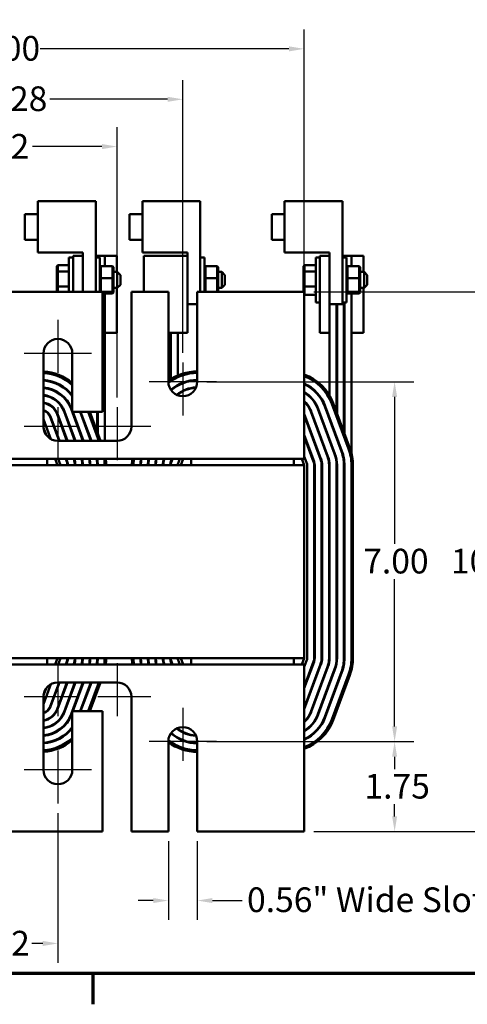
# Model space of a CAD drawing. Units: inches. Extents: x 1.5 to 64.5, y 0.7 to 50.3.
# Drawn here: x 15.1 to 23.8, y 0.9 to 20.1 of the extents above; entities that cross this region are included whole.
import ezdxf

# ---------------------------------------------------------------- set-up
doc = ezdxf.new("R2010")
doc.units = ezdxf.units.IN
doc.header["$LTSCALE"] = 3
doc.header["$MEASUREMENT"] = 0
doc.layers.get('0').update_dxf_attribs({"lineweight": 25})
for name, color, linetype, lineweight in [('Border (ANSI)', 7, 'Continuous', 70), ('Center Mark (ANSI)', 7, 'Continuous', 25), ('Dimension (ANSI)', 7, 'Continuous', 25), ('Visible (ANSI)', 7, 'Continuous', 50)]:
    doc.layers.add(name, color=color, linetype=linetype, lineweight=lineweight)
doc.styles.add('Note Text (ANSI)', font='tahoma.ttf')
doc.dimstyles.new('Default (ANSI)', dxfattribs={"dimscale": 3, "dimtxt": 0.16, "dimasz": 0.098425, "dimexe": 0.125, "dimexo": 0.0625, "dimgap": 0.031496, "dimtad": 0, "dimtih": 1, "dimtoh": 1, "dimrnd": 1e-08, "dimzin": 0, "dimdsep": 46, "dimtxsty": 'Note Text (ANSI)', "dimcen": 0.09, "dimdle": 0.393701, "dimclrd": 256, "dimclre": 256, "dimclrt": 256, "dimadec": 0, "dimazin": 1, "dimtfac": 0.75, "dimtofl": 0, "dimtmove": 0, "dimatfit": 3, "dimfxl": 1, "dimtolj": 1, "dimtzin": 4, "dimlwd": -1, "dimlwe": -1, "dimarcsym": 0})

# ---------------------------------------------------------------- blocks, each defined once
blk = doc.blocks.new('Borders Default Border')
at = {"layer": 'Border (ANSI)'}
blk.add_line((5.5, 0.5), (5.5, 0.3), dxfattribs=at)
at = {"layer": 'Border (ANSI)', "flags": 128}
blk.add_lwpolyline([(0.75, 0.5), (0.75, 16.5), (21.25, 16.5), (21.25, 0.5), (0.75, 0.5)], dxfattribs=at)
blk = doc.blocks.new('*D31')
at = {"layer": 'Defpoints', "color": 0, "transparency": 16777216}
for p in [(18.533, 13.011), (18.533, 6.011), (22.372, 6.011)]:
    blk.add_point(p, dxfattribs=at)
at = {"layer": 'Dimension (ANSI)', "transparency": 16777216}
for p, q in [((18.721, 13.011), (22.747, 13.011)), ((22.372, 12.716), (22.372, 9.855)), ((22.372, 6.306), (22.372, 9.167)), ((18.721, 6.011), (22.747, 6.011))]:
    blk.add_line(p, q, dxfattribs=at)
for points in [[(22.323, 12.716), (22.421, 12.716), (22.372, 13.011)], [(22.323, 6.306), (22.421, 6.306), (22.372, 6.011)]]:
    blk.add_solid(points, dxfattribs=at)
at = {"layer": 'Dimension (ANSI)', "transparency": 16777216, "insert": (21.761, 9.761), "char_height": 0.48, "attachment_point": 1, "style": 'Note Text (ANSI)'}
blk.add_mtext('\\A1;7.00', dxfattribs=at)
blk = doc.blocks.new('*D32')
at = {"layer": 'Defpoints', "color": 0, "transparency": 16777216}
for p in [(20.612, 14.761), (20.612, 4.261), (24.238, 4.261)]:
    blk.add_point(p, dxfattribs=at)
at = {"layer": 'Dimension (ANSI)', "transparency": 16777216}
for p, q in [((20.8, 14.761), (24.613, 14.761)), ((24.238, 14.466), (24.238, 9.855)), ((24.238, 4.556), (24.238, 9.167)), ((20.8, 4.261), (24.613, 4.261))]:
    blk.add_line(p, q, dxfattribs=at)
for points in [[(24.188, 14.466), (24.287, 14.466), (24.238, 14.761)], [(24.188, 4.556), (24.287, 4.556), (24.238, 4.261)]]:
    blk.add_solid(points, dxfattribs=at)
at = {"layer": 'Dimension (ANSI)', "transparency": 16777216, "insert": (23.467, 9.761), "char_height": 0.48, "attachment_point": 1, "style": 'Note Text (ANSI)'}
blk.add_mtext('\\A1;10.50', dxfattribs=at)
blk = doc.blocks.new('*D33')
at = {"layer": 'Defpoints', "color": 0, "transparency": 16777216}
for p in [(18.908, 6.011), (22.372, 6.011), (20.612, 4.261)]:
    blk.add_point(p, dxfattribs=at)
at = {"layer": 'Dimension (ANSI)', "transparency": 16777216}
for p, q in [((19.096, 6.011), (22.747, 6.011)), ((22.372, 5.716), (22.372, 5.476)), ((22.372, 4.556), (22.372, 4.796)), ((20.8, 4.261), (22.747, 4.261))]:
    blk.add_line(p, q, dxfattribs=at)
for points in [[(22.323, 5.716), (22.421, 5.716), (22.372, 6.011)], [(22.323, 4.556), (22.421, 4.556), (22.372, 4.261)]]:
    blk.add_solid(points, dxfattribs=at)
at = {"layer": 'Dimension (ANSI)', "transparency": 16777216, "insert": (21.785, 5.382), "char_height": 0.48, "attachment_point": 1, "style": 'Note Text (ANSI)'}
blk.add_mtext('\\A1;1.75', dxfattribs=at)
blk = doc.blocks.new('*D36')
at = {"layer": 'Defpoints', "color": 0, "transparency": 16777216}
for p in [(16.972, 17.585), (12.252, 12.516), (16.972, 12.516)]:
    blk.add_point(p, dxfattribs=at)
at = {"layer": 'Dimension (ANSI)', "transparency": 16777216}
for p, q in [((12.252, 12.704), (12.252, 17.96)), ((16.972, 12.704), (16.972, 17.96)), ((12.548, 17.585), (13.898, 17.585)), ((16.677, 17.585), (15.326, 17.585))]:
    blk.add_line(p, q, dxfattribs=at)
for points in [[(12.548, 17.634), (12.548, 17.535), (12.252, 17.585)], [(16.677, 17.634), (16.677, 17.535), (16.972, 17.585)]]:
    blk.add_solid(points, dxfattribs=at)
at = {"layer": 'Dimension (ANSI)', "transparency": 16777216, "insert": (13.993, 17.83), "char_height": 0.48, "attachment_point": 1, "style": 'Note Text (ANSI)'}
blk.add_mtext('\\A1;4.72', dxfattribs=at)
blk = doc.blocks.new('*D37')
at = {"layer": 'Defpoints', "color": 0, "transparency": 16777216}
for p in [(10.972, 18.504), (10.972, 13.386), (18.252, 13.386)]:
    blk.add_point(p, dxfattribs=at)
at = {"layer": 'Dimension (ANSI)', "transparency": 16777216}
for p, q in [((10.972, 13.574), (10.972, 18.879)), ((18.252, 13.574), (18.252, 18.879)), ((11.268, 18.504), (14.251, 18.504)), ((17.957, 18.504), (15.665, 18.504))]:
    blk.add_line(p, q, dxfattribs=at)
for points in [[(11.268, 18.553), (11.268, 18.455), (10.972, 18.504)], [(17.957, 18.553), (17.957, 18.455), (18.252, 18.504)]]:
    blk.add_solid(points, dxfattribs=at)
at = {"layer": 'Dimension (ANSI)', "transparency": 16777216, "insert": (14.345, 18.755), "char_height": 0.48, "attachment_point": 1, "style": 'Note Text (ANSI)'}
blk.add_mtext('\\A1;7.28', dxfattribs=at)
blk = doc.blocks.new('*D41')
at = {"layer": 'Defpoints', "color": 0, "transparency": 16777216}
for p in [(13.402, 5.461), (15.822, 4.805), (15.822, 2.084)]:
    blk.add_point(p, dxfattribs=at)
at = {"layer": 'Dimension (ANSI)', "transparency": 16777216}
for p, q in [((13.402, 5.274), (13.402, 1.709)), ((15.822, 4.618), (15.822, 1.709)), ((13.698, 2.084), (13.909, 2.084)), ((15.527, 2.084), (15.315, 2.084))]:
    blk.add_line(p, q, dxfattribs=at)
for points in [[(13.698, 2.133), (13.698, 2.034), (13.402, 2.084)], [(15.527, 2.133), (15.527, 2.034), (15.822, 2.084)]]:
    blk.add_solid(points, dxfattribs=at)
at = {"layer": 'Dimension (ANSI)', "transparency": 16777216, "insert": (14.004, 2.329), "char_height": 0.48, "attachment_point": 1, "style": 'Note Text (ANSI)'}
blk.add_mtext('\\A1;2.42', dxfattribs=at)
blk = doc.blocks.new('*D42')
at = {"layer": 'Defpoints', "color": 0, "transparency": 16777216}
for p in [(20.612, 19.486), (8.612, 14.761), (20.612, 14.761)]:
    blk.add_point(p, dxfattribs=at)
at = {"layer": 'Dimension (ANSI)', "transparency": 16777216}
for p, q in [((8.612, 14.949), (8.612, 19.861)), ((20.612, 14.949), (20.612, 19.861)), ((8.908, 19.486), (13.747, 19.486)), ((20.317, 19.486), (15.478, 19.486))]:
    blk.add_line(p, q, dxfattribs=at)
for points in [[(8.908, 19.535), (8.908, 19.436), (8.612, 19.486)], [(20.317, 19.535), (20.317, 19.436), (20.612, 19.486)]]:
    blk.add_solid(points, dxfattribs=at)
at = {"layer": 'Dimension (ANSI)', "transparency": 16777216, "insert": (13.841, 19.736), "char_height": 0.48, "attachment_point": 1, "style": 'Note Text (ANSI)'}
blk.add_mtext('\\A1;12.00', dxfattribs=at)
blk = doc.blocks.new('*D44')
at = {"layer": 'Defpoints', "color": 0, "transparency": 16777216}
for p in [(17.971, 4.261), (18.533, 4.261), (17.971, 2.918)]:
    blk.add_point(p, dxfattribs=at)
at = {"layer": 'Dimension (ANSI)', "transparency": 16777216}
for p, q in [((17.971, 4.074), (17.971, 2.543)), ((18.533, 4.074), (18.533, 2.543)), ((17.676, 2.918), (17.381, 2.918)), ((18.829, 2.918), (19.407, 2.918))]:
    blk.add_line(p, q, dxfattribs=at)
for points in [[(17.676, 2.967), (17.676, 2.869), (17.971, 2.918)], [(18.829, 2.967), (18.829, 2.869), (18.533, 2.918)]]:
    blk.add_solid(points, dxfattribs=at)
at = {"layer": 'Dimension (ANSI)', "transparency": 16777216, "insert": (19.501, 3.174), "char_height": 0.48, "attachment_point": 1, "style": 'Note Text (ANSI)'}
blk.add_mtext('\\A1;\\fTahoma|b0|i0;\\H0.4800;0.56" Wide Slots', dxfattribs=at)

msp = doc.modelspace()

# ---------------------------------------------------------------- linework, layer by layer
at = {"layer": 'Center Mark (ANSI)', "linetype": 'Continuous'}
for p, q in [((15.822, 14.217), (15.822, 13.186)), ((16.478, 13.561), (15.166, 13.561)), ((18.252, 13.386), (18.252, 12.355)), ((18.908, 13.011), (17.596, 13.011)), ((15.822, 12.516), (15.822, 11.485)), ((16.972, 12.516), (16.972, 11.485)), ((16.197, 12.141), (15.166, 12.141)), ((17.628, 12.141), (16.597, 12.141)), ((15.822, 7.537), (15.822, 6.506)), ((16.972, 7.537), (16.972, 6.506)), ((16.197, 6.881), (15.166, 6.881)), ((17.628, 6.881), (16.597, 6.881)), ((18.252, 6.667), (18.252, 5.636)), ((18.908, 6.011), (17.596, 6.011)), ((15.822, 5.836), (15.822, 4.805)), ((16.478, 5.461), (15.166, 5.461))]:
    msp.add_line(p, q, dxfattribs=at)
at = {"layer": 'Visible (ANSI)'}
for p, q in [((15.432, 15.522), (15.432, 16.522)), ((15.432, 16.522), (16.557, 16.522)), ((16.557, 16.522), (16.557, 14.761)), ((17.467, 15.522), (17.467, 16.522)), ((17.467, 16.522), (18.592, 16.522)), ((18.592, 16.522), (18.592, 14.761)), ((20.232, 15.522), (20.232, 16.522)), ((20.232, 16.522), (21.357, 16.522)), ((21.357, 16.522), (21.357, 14.522)), ((15.182, 15.772), (15.182, 16.272)), ((15.432, 16.272), (15.182, 16.272)), ((17.217, 15.772), (17.217, 16.272)), ((17.467, 16.272), (17.217, 16.272)), ((19.982, 15.772), (19.982, 16.272)), ((20.232, 16.272), (19.982, 16.272)), ((15.432, 15.772), (15.182, 15.772)), ((17.467, 15.772), (17.217, 15.772)), ((20.232, 15.772), (19.982, 15.772)), ((16.307, 15.522), (15.432, 15.522)), ((16.307, 15.461), (16.307, 15.522)), ((18.342, 15.522), (17.467, 15.522)), ((18.342, 15.461), (18.342, 15.522)), ((21.107, 15.522), (20.232, 15.522)), ((21.107, 15.461), (21.107, 15.522)), ((16.037, 14.761), (16.037, 15.429)), ((16.117, 15.429), (16.037, 15.429)), ((16.307, 15.461), (16.117, 15.461)), ((16.117, 15.461), (16.117, 14.761)), ((16.307, 15.461), (16.307, 14.761)), ((16.557, 15.461), (16.587, 15.461)), ((16.557, 15.429), (16.637, 15.429)), ((16.587, 15.461), (16.587, 15.429)), ((16.597, 15.461), (16.587, 15.461)), ((16.597, 15.461), (16.597, 15.429)), ((16.597, 15.461), (16.732, 15.461)), ((16.637, 15.429), (16.637, 14.761)), ((16.732, 15.257), (16.732, 15.461)), ((16.967, 15.461), (16.732, 15.461)), ((16.967, 15.461), (16.967, 15.146)), ((17.492, 15.461), (17.492, 14.761)), ((17.962, 15.461), (17.492, 15.461)), ((17.962, 15.461), (18.342, 15.461)), ((18.342, 15.461), (18.342, 13.961)), ((18.592, 15.429), (18.672, 15.429)), ((18.672, 15.429), (18.672, 14.761)), ((20.837, 14.554), (20.837, 15.429)), ((20.917, 15.429), (20.837, 15.429)), ((21.107, 15.461), (20.917, 15.461)), ((20.917, 15.461), (20.917, 13.961)), ((21.107, 15.461), (21.107, 13.961)), ((21.357, 15.461), (21.387, 15.461)), ((21.357, 15.429), (21.437, 15.429)), ((21.387, 15.461), (21.387, 15.429)), ((21.397, 15.461), (21.387, 15.461)), ((21.397, 15.461), (21.397, 15.429)), ((21.397, 15.461), (21.532, 15.461)), ((21.437, 15.429), (21.437, 14.554)), ((21.532, 15.257), (21.532, 15.461)), ((21.767, 15.461), (21.532, 15.461)), ((21.767, 15.461), (21.767, 15.146)), ((15.802, 15.256), (15.822, 15.279)), ((15.802, 15.256), (15.802, 15.139)), ((15.802, 15.139), (15.822, 15.152)), ((15.802, 15.139), (15.802, 14.874)), ((15.822, 15.152), (15.822, 15.279)), ((16.037, 15.279), (15.822, 15.279)), ((15.822, 14.864), (15.822, 15.152)), ((16.037, 15.152), (15.822, 15.152)), ((16.637, 15.236), (16.657, 15.257)), ((16.657, 15.026), (16.657, 15.257)), ((16.883, 15.257), (16.657, 15.257)), ((16.883, 15.257), (16.903, 15.236)), ((16.883, 15.257), (16.883, 15.026)), ((16.903, 15.023), (16.903, 15.236)), ((16.903, 15.146), (16.977, 15.146)), ((16.977, 14.836), (16.977, 15.146)), ((17.037, 15.086), (16.977, 15.146)), ((18.672, 15.236), (18.692, 15.257)), ((18.692, 15.026), (18.692, 15.257)), ((18.918, 15.257), (18.692, 15.257)), ((18.918, 15.257), (18.938, 15.236)), ((18.918, 15.257), (18.918, 15.026)), ((18.938, 15.023), (18.938, 15.236)), ((18.938, 15.146), (19.012, 15.146)), ((19.012, 14.836), (19.012, 15.146)), ((19.072, 15.086), (19.012, 15.146)), ((20.602, 15.256), (20.622, 15.279)), ((20.602, 15.256), (20.602, 15.139)), ((20.602, 15.139), (20.622, 15.152)), ((20.602, 15.139), (20.602, 14.874)), ((20.622, 15.152), (20.622, 15.279)), ((20.837, 15.279), (20.622, 15.279)), ((20.622, 14.864), (20.622, 15.152)), ((20.837, 15.152), (20.622, 15.152)), ((21.437, 15.236), (21.457, 15.257)), ((21.457, 15.026), (21.457, 15.257)), ((21.683, 15.257), (21.457, 15.257)), ((21.683, 15.257), (21.703, 15.236)), ((21.683, 15.257), (21.683, 15.026)), ((21.703, 15.023), (21.703, 15.236)), ((21.703, 15.146), (21.777, 15.146)), ((21.777, 14.836), (21.777, 15.146)), ((21.837, 15.086), (21.777, 15.146)), ((16.637, 15.023), (16.657, 15.026)), ((16.883, 15.026), (16.657, 15.026)), ((16.657, 14.761), (16.657, 15.026)), ((16.883, 15.026), (16.903, 15.023)), ((16.883, 15.026), (16.883, 14.76)), ((16.903, 14.779), (16.903, 15.023)), ((17.037, 15.086), (17.037, 14.896)), ((18.672, 15.023), (18.692, 15.026)), ((18.918, 15.026), (18.692, 15.026)), ((18.692, 14.761), (18.692, 15.026)), ((18.918, 15.026), (18.938, 15.023)), ((18.918, 15.026), (18.918, 14.761)), ((18.938, 14.779), (18.938, 15.023)), ((19.072, 15.086), (19.072, 14.896)), ((21.437, 15.023), (21.457, 15.026)), ((21.683, 15.026), (21.457, 15.026)), ((21.457, 14.76), (21.457, 15.026)), ((21.683, 15.026), (21.703, 15.023)), ((21.683, 15.026), (21.683, 14.76)), ((21.703, 14.779), (21.703, 15.023)), ((21.837, 15.086), (21.837, 14.896)), ((16.691, 14.761), (12.533, 14.761)), ((15.802, 14.874), (15.802, 14.761)), ((15.802, 14.874), (15.822, 14.864)), ((15.822, 14.761), (15.822, 14.864)), ((16.037, 14.864), (15.822, 14.864)), ((16.637, 14.779), (16.657, 14.761)), ((16.691, 12.422), (16.691, 14.761)), ((16.883, 14.76), (16.691, 14.76)), ((16.883, 14.76), (16.903, 14.779)), ((16.883, 14.76), (16.883, 14.725)), ((16.903, 14.836), (16.977, 14.836)), ((16.903, 14.747), (16.903, 14.779)), ((16.967, 14.836), (16.967, 13.961)), ((17.037, 14.896), (16.977, 14.836)), ((17.253, 14.761), (17.253, 12.141)), ((17.971, 14.761), (17.253, 14.761)), ((17.971, 13.011), (17.971, 14.761)), ((18.533, 14.761), (18.533, 13.011)), ((20.612, 14.761), (18.533, 14.761)), ((18.672, 14.779), (18.692, 14.761)), ((18.919, 14.761), (18.938, 14.779)), ((18.938, 14.836), (19.012, 14.836)), ((18.938, 14.761), (18.938, 14.779)), ((19.072, 14.896), (19.012, 14.836)), ((20.602, 14.874), (20.602, 14.761)), ((20.602, 14.874), (20.622, 14.864)), ((20.612, 11.78), (20.612, 14.761)), ((20.622, 14.703), (20.622, 14.864)), ((20.837, 14.864), (20.622, 14.864)), ((21.437, 14.779), (21.457, 14.76)), ((21.683, 14.76), (21.457, 14.76)), ((21.457, 14.725), (21.457, 14.76)), ((21.683, 14.76), (21.703, 14.779)), ((21.683, 14.76), (21.683, 14.725)), ((21.703, 14.836), (21.777, 14.836)), ((21.703, 14.747), (21.703, 14.779)), ((21.767, 14.836), (21.767, 13.961)), ((21.837, 14.896), (21.777, 14.836)), ((16.883, 14.725), (16.691, 14.725)), ((16.732, 11.86), (16.732, 14.725)), ((16.883, 14.725), (16.903, 14.747)), ((20.612, 14.715), (20.622, 14.703)), ((20.837, 14.703), (20.622, 14.703)), ((21.437, 14.747), (21.457, 14.725)), ((21.683, 14.725), (21.457, 14.725)), ((21.532, 11.623), (21.532, 14.725)), ((21.683, 14.725), (21.703, 14.747)), ((18.533, 14.522), (18.342, 14.522)), ((20.917, 14.554), (20.837, 14.554)), ((21.357, 14.522), (21.107, 14.522)), ((21.242, 14.522), (21.242, 12.418)), ((21.252, 12.391), (21.252, 14.522)), ((21.357, 14.554), (21.437, 14.554)), ((21.387, 14.554), (21.387, 12.028)), ((21.397, 14.554), (21.397, 12.001)), ((16.732, 13.961), (16.967, 13.961)), ((18.342, 13.961), (17.971, 13.961)), ((18.007, 13.05), (18.007, 13.961)), ((18.017, 13.056), (18.017, 13.961)), ((18.152, 13.13), (18.152, 13.961)), ((20.917, 13.961), (21.107, 13.961)), ((21.107, 12.741), (21.107, 13.961)), ((21.242, 13.961), (21.252, 13.961)), ((21.387, 13.961), (21.397, 13.961)), ((21.532, 13.961), (21.767, 13.961)), ((15.541, 12.141), (15.541, 13.561)), ((16.103, 13.561), (16.103, 12.422)), ((18.152, 12.934), (18.152, 12.945)), ((18.152, 12.76), (18.152, 12.772)), ((16.078, 12.481), (16.308, 11.86)), ((16.103, 12.441), (16.087, 12.484)), ((20.878, 12.481), (21.203, 11.606)), ((21.212, 11.609), (20.887, 12.484)), ((21.014, 12.531), (21.339, 11.656)), ((21.348, 11.659), (21.023, 12.534)), ((21.15, 12.581), (21.475, 11.706)), ((21.503, 11.717), (21.178, 12.592)), ((15.544, 12.282), (15.687, 11.895)), ((15.67, 12.329), (15.844, 11.86)), ((15.855, 11.86), (15.679, 12.333)), ((15.806, 12.38), (15.999, 11.86)), ((16.01, 11.86), (15.815, 12.383)), ((15.942, 12.43), (16.154, 11.86)), ((16.164, 11.86), (15.951, 12.434)), ((16.103, 12.422), (16.691, 12.422)), ((16.319, 11.86), (16.11, 12.422)), ((16.254, 12.422), (16.463, 11.86)), ((16.474, 11.86), (16.265, 12.422)), ((16.307, 12.279), (16.307, 12.308)), ((16.409, 12.422), (16.618, 11.86)), ((16.65, 11.86), (16.441, 12.422)), ((16.442, 12.422), (16.442, 12.418)), ((16.452, 12.391), (16.452, 12.422)), ((16.587, 12.422), (16.587, 12.028)), ((16.597, 12.422), (16.597, 12.001)), ((20.612, 12.363), (20.931, 11.505)), ((20.94, 11.508), (20.615, 12.383)), ((20.742, 12.43), (21.067, 11.555)), ((21.076, 11.559), (20.751, 12.434)), ((21.107, 12.279), (21.107, 12.308)), ((15.543, 12.112), (15.591, 11.981)), ((16.307, 11.863), (16.307, 11.892)), ((16.442, 11.945), (16.442, 11.916)), ((16.452, 11.889), (16.452, 11.918)), ((20.804, 11.458), (20.612, 11.975)), ((20.612, 11.946), (20.795, 11.454)), ((21.107, 11.863), (21.107, 11.892)), ((21.242, 11.945), (21.242, 11.916)), ((21.252, 11.889), (21.252, 11.918)), ((16.972, 11.86), (15.822, 11.86)), ((20.612, 11.78), (20.612, 11.511)), ((20.612, 11.511), (8.612, 11.511)), ((15.612, 11.386), (15.612, 11.511)), ((15.766, 11.511), (15.812, 11.386)), ((15.83, 11.511), (15.869, 11.407)), ((15.974, 11.511), (15.995, 11.454)), ((16.004, 11.458), (15.985, 11.511)), ((16.129, 11.511), (16.131, 11.505)), ((16.14, 11.508), (16.139, 11.511)), ((16.442, 11.499), (16.442, 11.386)), ((16.587, 11.511), (16.587, 11.386)), ((17.885, 11.511), (17.884, 11.508)), ((17.894, 11.505), (17.896, 11.511)), ((18.04, 11.511), (18.02, 11.458)), ((18.03, 11.454), (18.051, 11.511)), ((18.156, 11.407), (18.195, 11.511)), ((18.212, 11.386), (18.259, 11.511)), ((18.412, 11.386), (18.412, 11.511)), ((20.412, 11.386), (20.412, 11.511)), ((20.566, 11.511), (20.612, 11.386)), ((20.612, 11.558), (20.669, 11.407)), ((21.242, 11.499), (21.242, 11.386)), ((21.387, 11.511), (21.387, 11.386)), ((20.612, 11.386), (8.612, 11.386)), ((17.727, 11.386), (17.727, 11.485)), ((17.872, 11.386), (17.872, 11.469)), ((18.017, 11.386), (18.017, 11.449)), ((20.612, 7.636), (20.612, 11.386)), ((20.672, 11.386), (20.672, 7.636)), ((20.807, 11.386), (20.807, 7.636)), ((20.817, 7.636), (20.817, 11.386)), ((20.952, 11.386), (20.952, 7.636)), ((20.962, 7.636), (20.962, 11.386)), ((21.097, 11.386), (21.097, 7.636)), ((21.107, 7.636), (21.107, 11.386)), ((21.242, 11.386), (21.242, 7.636)), ((21.252, 7.636), (21.252, 11.386)), ((21.387, 11.386), (21.387, 7.636)), ((21.397, 7.636), (21.397, 11.386)), ((21.532, 11.386), (21.532, 7.636)), ((21.562, 7.636), (21.562, 11.386)), ((8.612, 7.636), (20.612, 7.636)), ((8.612, 7.511), (20.612, 7.511)), ((15.612, 7.636), (15.612, 7.511)), ((15.812, 7.636), (15.766, 7.511)), ((15.869, 7.615), (15.83, 7.511)), ((15.995, 7.568), (15.974, 7.511)), ((15.985, 7.511), (16.004, 7.565)), ((16.131, 7.518), (16.129, 7.511)), ((16.139, 7.511), (16.14, 7.514)), ((17.884, 7.514), (17.885, 7.511)), ((17.896, 7.511), (17.894, 7.518)), ((18.02, 7.565), (18.04, 7.511)), ((18.051, 7.511), (18.03, 7.568)), ((18.195, 7.511), (18.156, 7.615)), ((18.259, 7.511), (18.212, 7.636)), ((18.412, 7.636), (18.412, 7.511)), ((20.412, 7.636), (20.412, 7.511)), ((20.612, 7.636), (20.566, 7.511)), ((20.669, 7.615), (20.612, 7.464)), ((20.795, 7.568), (20.612, 7.076)), ((20.612, 7.047), (20.804, 7.565)), ((20.931, 7.518), (20.612, 6.66)), ((20.612, 7.511), (20.612, 7.242)), ((20.615, 6.639), (20.94, 7.514)), ((21.067, 7.467), (20.742, 6.592)), ((20.751, 6.589), (21.076, 7.464)), ((21.203, 7.417), (20.878, 6.542)), ((20.887, 6.538), (21.212, 7.413)), ((21.339, 7.366), (21.014, 6.491)), ((21.023, 6.488), (21.348, 7.363)), ((21.475, 7.316), (21.15, 6.441)), ((21.178, 6.43), (21.503, 7.305)), ((15.687, 7.128), (15.544, 6.74)), ((15.844, 7.162), (15.67, 6.693)), ((15.679, 6.69), (15.855, 7.162)), ((15.999, 7.162), (15.806, 6.643)), ((15.815, 6.639), (16.01, 7.162)), ((15.822, 7.162), (16.972, 7.162)), ((16.154, 7.162), (15.942, 6.592)), ((15.951, 6.589), (16.164, 7.162)), ((16.308, 7.162), (16.078, 6.542)), ((16.11, 6.6), (16.319, 7.162)), ((16.463, 7.162), (16.254, 6.6)), ((16.265, 6.6), (16.474, 7.162)), ((16.618, 7.162), (16.409, 6.6)), ((16.441, 6.6), (16.65, 7.162)), ((20.612, 4.261), (20.612, 7.242)), ((15.591, 7.041), (15.543, 6.911)), ((15.541, 5.461), (15.541, 6.881)), ((17.253, 6.881), (17.253, 4.261)), ((16.087, 6.538), (16.103, 6.582)), ((16.103, 6.6), (16.103, 5.461)), ((16.691, 6.6), (16.103, 6.6)), ((16.691, 4.261), (16.691, 6.6)), ((17.971, 4.261), (17.971, 6.011)), ((18.533, 6.011), (18.533, 4.261)), ((12.533, 4.261), (16.691, 4.261)), ((17.253, 4.261), (17.971, 4.261)), ((18.533, 4.261), (20.612, 4.261))]:
    msp.add_line(p, q, dxfattribs=at)
for centre, radius, start, end in [((15.822, 13.561), 0.281, 0, 180), ((15.487, 12.261), 0.95, 49.5773, 86.7414), ((15.487, 12.261), 0.92, 47.9665, 86.6351), ((15.487, 12.261), 0.785, 38.3058, 86.0555), ((15.487, 12.261), 0.775, 37.36, 86.0045), ((18.537, 12.261), 0.95, 90.2412, 126.5689), ((18.537, 12.261), 0.92, 90.2491, 127.8872), ((18.537, 12.261), 0.785, 90.292, 131.1621), ((18.537, 12.261), 0.775, 90.2957, 131.2356), ((20.287, 12.261), 0.95, 20.3764, 69.9948), ((20.287, 12.261), 0.92, 20.3764, 69.3131), ((15.487, 12.261), 0.64, 20.3764, 85.1599), ((15.487, 12.261), 0.63, 20.3764, 85.0829), ((18.252, 13.011), 0.281, 180, 0), ((18.537, 12.261), 0.64, 92.3876, 129.226), ((18.537, 12.261), 0.63, 92.8459, 128.7676), ((20.287, 12.261), 0.785, 20.3764, 65.5428), ((20.287, 12.261), 0.775, 20.3764, 65.2061), ((15.487, 12.261), 0.495, 20.3764, 83.7371), ((15.487, 12.261), 0.485, 20.3764, 83.6074), ((20.287, 12.261), 0.64, 20.3764, 59.4818), ((20.287, 12.261), 0.63, 20.3764, 58.9442), ((15.487, 12.261), 0.35, 20.3764, 81.1246), ((15.487, 12.261), 0.34, 20.3764, 80.8614), ((15.487, 12.261), 0.205, 20.3764, 74.7272), ((20.287, 12.261), 0.495, 20.3764, 48.9615), ((20.287, 12.261), 0.485, 20.3764, 47.925), ((15.487, 12.261), 0.195, 20.3764, 73.9234), ((15.487, 12.261), 0.06, 20.3764, 25.8419), ((20.287, 12.261), 0.35, 20.3764, 21.7868), ((15.822, 12.141), 0.281, 180, 270), ((16.972, 12.141), 0.281, 270, 0), ((20.612, 11.386), 0.92, 0, 20.3764), ((20.612, 11.386), 0.95, 360, 20.3764), ((15.812, 11.386), 0.34, 0, 20.3764), ((15.812, 11.386), 0.35, 0, 20.3764), ((15.812, 11.386), 0.485, 0, 14.9355), ((15.812, 11.386), 0.495, 0, 14.627), ((15.812, 11.386), 0.63, 0, 11.4442), ((15.812, 11.386), 0.64, 0, 11.263), ((15.812, 11.386), 0.775, 0, 9.2818), ((15.812, 11.386), 0.785, 0, 9.1625), ((15.812, 11.386), 0.92, 0, 7.8089), ((15.812, 11.386), 0.95, 360, 7.5608), ((18.212, 11.386), 0.95, 172.4392, 180), ((18.212, 11.386), 0.92, 172.1911, 180), ((18.212, 11.386), 0.785, 170.8375, 180), ((18.212, 11.386), 0.775, 170.7182, 180), ((18.212, 11.386), 0.64, 168.737, 180), ((18.212, 11.386), 0.63, 168.5558, 180), ((18.212, 11.386), 0.495, 165.373, 180), ((18.212, 11.386), 0.485, 165.0645, 180), ((18.212, 11.386), 0.35, 159.6236, 180), ((18.212, 11.386), 0.34, 159.6236, 180), ((20.612, 11.386), 0.34, 0, 20.3764), ((20.612, 11.386), 0.35, 0, 20.3764), ((20.612, 11.386), 0.485, 0, 20.3764), ((20.612, 11.386), 0.495, 0, 20.3764), ((20.612, 11.386), 0.63, 0, 20.3764), ((20.612, 11.386), 0.64, 0, 20.3764), ((20.612, 11.386), 0.775, 0, 20.3764), ((20.612, 11.386), 0.785, 0, 20.3764), ((15.812, 11.386), 0.06, 0, 20.3764), ((15.812, 11.386), 0.195, 0, 20.3764), ((15.812, 11.386), 0.205, 0, 20.3764), ((18.212, 11.386), 0.205, 159.6236, 180), ((18.212, 11.386), 0.195, 159.6236, 180), ((18.212, 11.386), 0.06, 159.6236, 180), ((20.612, 11.386), 0.06, 0, 20.3764), ((20.612, 11.386), 0.195, 0, 20.3764), ((20.612, 11.386), 0.205, 0, 20.3764), ((15.812, 7.636), 0.06, 339.6236, 0), ((15.812, 7.636), 0.195, 339.6236, 0), ((15.812, 7.636), 0.205, 339.6236, 0), ((15.812, 7.636), 0.34, 339.6236, 0), ((15.812, 7.636), 0.35, 339.6236, 0), ((15.812, 7.636), 0.485, 345.0645, 0), ((15.812, 7.636), 0.495, 345.373, 0), ((15.812, 7.636), 0.63, 348.5558, 0), ((15.812, 7.636), 0.64, 348.737, 0), ((15.812, 7.636), 0.775, 350.7182, 0), ((15.812, 7.636), 0.785, 350.8375, 0), ((15.812, 7.636), 0.92, 352.1911, 0), ((15.812, 7.636), 0.95, 352.4392, 360), ((18.212, 7.636), 0.95, 180, 187.5608), ((18.212, 7.636), 0.92, 180, 187.8089), ((18.212, 7.636), 0.785, 180, 189.1625), ((18.212, 7.636), 0.775, 180, 189.2818), ((18.212, 7.636), 0.64, 180, 191.263), ((18.212, 7.636), 0.63, 180, 191.4442), ((18.212, 7.636), 0.495, 180, 194.627), ((18.212, 7.636), 0.485, 180, 194.9355), ((18.212, 7.636), 0.35, 180, 200.3764), ((18.212, 7.636), 0.34, 180, 200.3764), ((18.212, 7.636), 0.205, 180, 200.3764), ((18.212, 7.636), 0.195, 180, 200.3764), ((18.212, 7.636), 0.06, 180, 200.3764), ((20.612, 7.636), 0.06, 339.6236, 0), ((20.612, 7.636), 0.195, 339.6236, 0), ((20.612, 7.636), 0.205, 339.6236, 0), ((20.612, 7.636), 0.34, 339.6236, 0), ((20.612, 7.636), 0.35, 339.6236, 0), ((20.612, 7.636), 0.485, 339.6236, 0), ((20.612, 7.636), 0.495, 339.6236, 0), ((20.612, 7.636), 0.63, 339.6236, 0), ((20.612, 7.636), 0.64, 339.6236, 0), ((20.612, 7.636), 0.775, 339.6236, 0), ((20.612, 7.636), 0.785, 339.6236, 0), ((20.612, 7.636), 0.92, 339.6236, 0), ((20.612, 7.636), 0.95, 339.6236, 0), ((15.822, 6.881), 0.281, 90, 180), ((16.972, 6.881), 0.281, 0, 90), ((15.487, 6.761), 0.06, 334.1581, 339.6236), ((15.487, 6.761), 0.195, 286.0766, 339.6236), ((15.487, 6.761), 0.205, 285.2728, 339.6236), ((15.487, 6.761), 0.34, 279.1386, 339.6236), ((15.487, 6.761), 0.35, 278.8754, 339.6236), ((15.487, 6.761), 0.485, 276.3926, 339.6236), ((15.487, 6.761), 0.495, 276.2629, 339.6236), ((15.487, 6.761), 0.63, 274.9171, 339.6236), ((15.487, 6.761), 0.64, 274.8401, 339.6236), ((20.287, 6.761), 0.35, 338.2132, 339.6236), ((20.287, 6.761), 0.485, 312.075, 339.6236), ((20.287, 6.761), 0.495, 311.0385, 339.6236), ((20.287, 6.761), 0.63, 301.0558, 339.6236), ((20.287, 6.761), 0.64, 300.5182, 339.6236), ((20.287, 6.761), 0.775, 294.7939, 339.6236), ((20.287, 6.761), 0.785, 294.4572, 339.6236), ((20.287, 6.761), 0.92, 290.6869, 339.6236), ((20.287, 6.761), 0.95, 290.0052, 339.6236), ((15.487, 6.761), 0.775, 273.9955, 322.64), ((15.487, 6.761), 0.785, 273.9445, 321.6942), ((18.252, 6.011), 0.281, 0, 180), ((18.537, 6.761), 0.785, 228.8379, 269.708), ((18.537, 6.761), 0.775, 228.7644, 269.7043), ((18.537, 6.761), 0.64, 230.774, 267.6124), ((18.537, 6.761), 0.63, 231.2324, 267.1541), ((15.487, 6.761), 0.92, 273.3649, 312.0335), ((15.487, 6.761), 0.95, 273.2586, 310.4227), ((18.537, 6.761), 0.95, 233.4311, 269.7588), ((18.537, 6.761), 0.92, 232.1128, 269.7509), ((15.822, 5.461), 0.281, 180, 0)]:
    msp.add_arc(centre, radius, start, end, dxfattribs=at)

# ---------------------------------------------------------------- block references
at = {"xscale": 3, "yscale": 3, "zscale": 3}
msp.add_blockref('Borders Default Border', (0, 0), dxfattribs=at)

# ---------------------------------------------------------------- dimensions: what is measured, and where the dimension line sits
at = {"layer": 'Dimension (ANSI)'}
dim = msp.add_linear_dim(base=(20.612, 19.486), p1=(8.612, 14.761), p2=(20.612, 14.761), dimstyle='Default (ANSI)', override={"dimgap": 0.031496, "dimtih": 0, "dimtoh": 0, "dimdec": 2, "dimtol": 0, "dimlim": 0, "dimtp": 0, "dimtm": 0, "dimtdec": 2, "dimatfit": 1}, dxfattribs=at)
dim.commit()
dim.dimension.update_dxf_attribs({"geometry": '*D42', "text_midpoint": (14.612, 19.486), "dimtype": 160})
for base, p1, p2, angle, override, picture, middle in [((10.972, 18.504), (18.252, 13.386), (10.972, 13.386), 180, {"dimgap": 0.031496, "dimtih": 0, "dimtoh": 0, "dimdec": 2, "dimtol": 0, "dimlim": 0, "dimtp": 0, "dimtm": 0, "dimtdec": 2, "dimatfit": 1}, '*D37', (14.958, 18.504)), ((16.972, 17.585), (12.252, 12.516), (16.972, 12.516), 180, {"dimgap": 0.031496, "dimtih": 0, "dimtoh": 0, "dimdec": 2, "dimtol": 0, "dimlim": 0, "dimtp": 0, "dimtm": 0, "dimtdec": 2, "dimatfit": 1}, '*D36', (14.612, 17.585)), ((24.238, 4.261), (20.612, 14.761), (20.612, 4.261), 270, {"dimgap": 0.031496, "dimdec": 2, "dimtol": 0, "dimlim": 0, "dimtp": 0, "dimtm": 0, "dimtdec": 2, "dimatfit": 1}, '*D32', (24.238, 9.511)), ((22.372, 6.011), (18.533, 13.011), (18.533, 6.011), 90, {"dimgap": 0.031496, "dimdec": 2, "dimtol": 0, "dimlim": 0, "dimtp": 0, "dimtm": 0, "dimtdec": 2, "dimatfit": 1}, '*D31', (22.372, 9.511)), ((22.372, 6.011), (20.612, 4.261), (18.908, 6.011), 90, {"dimgap": 0.031496, "dimdec": 2, "dimtol": 0, "dimlim": 0, "dimtp": 0, "dimtm": 0, "dimtdec": 2, "dimatfit": 1}, '*D33', (22.372, 5.136)), ((15.822, 2.084), (13.402, 5.461), (15.822, 4.805), 180, {"dimgap": 0.031496, "dimtih": 0, "dimtoh": 0, "dimdec": 2, "dimtol": 0, "dimlim": 0, "dimtp": 0, "dimtm": 0, "dimtdec": 2, "dimatfit": 1}, '*D41', (14.612, 2.084))]:
    dim = msp.add_linear_dim(base=base, p1=p1, p2=p2, angle=angle, dimstyle='Default (ANSI)', override=override, dxfattribs=at)
    dim.commit()
    dim.dimension.update_dxf_attribs({"geometry": picture, "text_midpoint": middle, "dimtype": 160})
dim = msp.add_linear_dim(base=(17.971, 2.918), p1=(18.533, 4.261), p2=(17.971, 4.261), text='\\fTahoma|b0|i0;\\H0.4800;<>" Wide Slots', dimstyle='Default (ANSI)', override={"dimgap": 0.031496, "dimtih": 0, "dimtoh": 0, "dimdec": 2, "dimtol": 0, "dimlim": 0, "dimtp": 0, "dimtm": 0, "dimtdec": 2, "dimatfit": 1}, dxfattribs=at)
dim.commit()
dim.dimension.update_dxf_attribs({"geometry": '*D44', "text_midpoint": (21.887, 2.918), "dimtype": 160})

doc.saveas('drawing.dxf')
